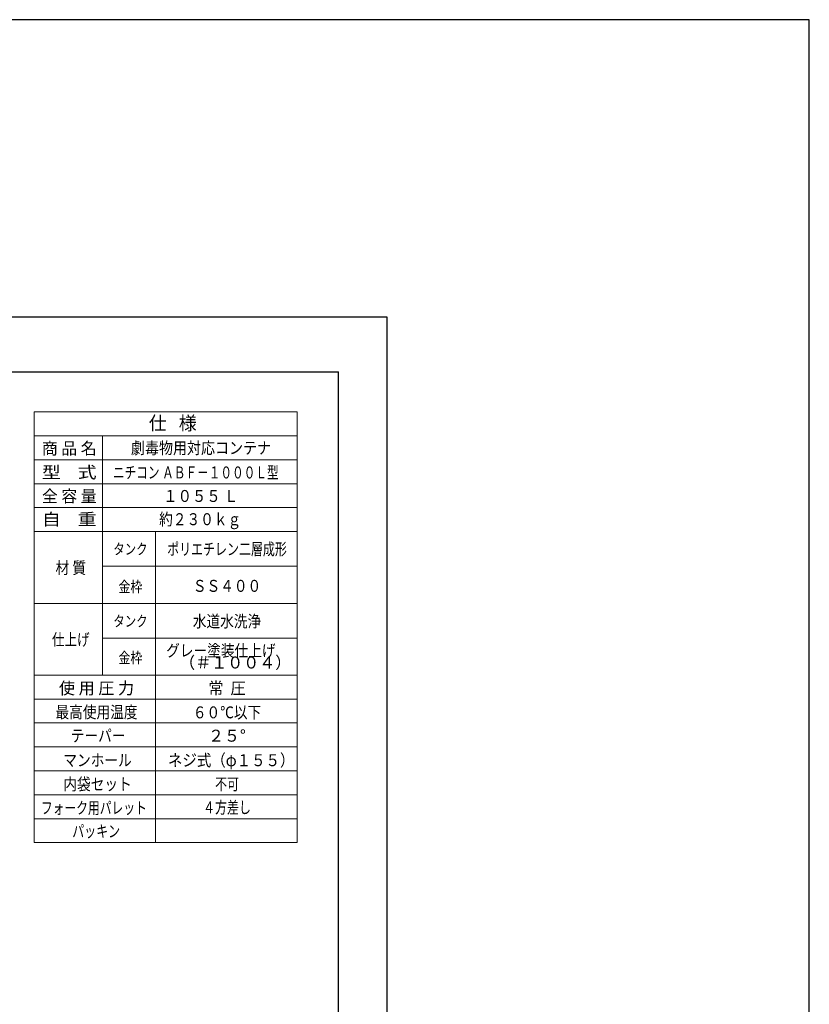
# Model space of a CAD drawing. Extents: x -4205 to 4205, y -2970 to 2970.
# Drawn here: x 1895 to 4205, y 90 to 2970 of the extents above; entities that cross this region are included whole.
import ezdxf
from ezdxf.enums import TextEntityAlignment as Align

# ---------------------------------------------------------------- set-up
doc = ezdxf.new("R2010")
doc.units = 0
doc.header["$LTSCALE"] = 10
doc.header["$MEASUREMENT"] = 0
for name, color, linetype in [('文字', 163, 'Continuous'), ('ﾚｲﾔ1（図形線、太）', 141, 'Continuous'), ('ﾚｲﾔ2（図形線、細）', 115, 'Continuous'), ('ﾚｲﾔ6', 3, 'Continuous'), ('ﾚｲﾔ9 (文字)', 147, 'Continuous')]:
    doc.layers.add(name, color=color, linetype=linetype)
doc.styles.add('TextStyle239', font='MONOTXT', dxfattribs={"width": 1.06383, "height": 35, "bigfont": 'BIGFONT'})
doc.styles.add('TextStyle240', font='MONOTXT', dxfattribs={"width": 1.06383, "height": 35, "bigfont": 'BIGFONT'})
doc.styles.add('TextStyle241', font='MONOTXT', dxfattribs={"width": 1.06383, "height": 35, "bigfont": 'BIGFONT'})
doc.styles.add('TextStyle242', font='MONOTXT', dxfattribs={"width": 1.06383, "height": 35, "bigfont": 'BIGFONT'})
doc.styles.add('TextStyle243', font='MONOTXT', dxfattribs={"width": 1.06383, "height": 32, "bigfont": 'BIGFONT'})
doc.styles.add('TextStyle244', font='MONOTXT', dxfattribs={"width": 1.06383, "height": 32, "bigfont": 'BIGFONT'})
doc.styles.add('TextStyle245', font='MONOTXT', dxfattribs={"width": 1.06383, "height": 32, "bigfont": 'BIGFONT'})
doc.styles.add('TextStyle246', font='MONOTXT', dxfattribs={"width": 1.06383, "height": 32, "bigfont": 'BIGFONT'})
doc.styles.add('TextStyle247', font='MONOTXT', dxfattribs={"width": 1.06383, "height": 35, "bigfont": 'BIGFONT'})
doc.styles.add('TextStyle248', font='MONOTXT', dxfattribs={"width": 1.06383, "height": 35, "bigfont": 'BIGFONT'})
doc.styles.add('TextStyle249', font='MONOTXT', dxfattribs={"width": 1.06383, "height": 35, "bigfont": 'BIGFONT'})
doc.styles.add('TextStyle250', font='MONOTXT', dxfattribs={"width": 1.06383, "height": 35, "bigfont": 'BIGFONT'})
doc.styles.add('TextStyle251', font='MONOTXT', dxfattribs={"width": 1.06383, "height": 35, "bigfont": 'BIGFONT'})
doc.styles.add('TextStyle277', font='MONOTXT', dxfattribs={"width": 1.06383, "height": 40, "bigfont": 'BIGFONT'})
doc.styles.add('TextStyle278', font='MONOTXT', dxfattribs={"width": 1.06383, "height": 35, "bigfont": 'BIGFONT'})
doc.styles.add('TextStyle279', font='MONOTXT', dxfattribs={"width": 1.06383, "height": 35, "bigfont": 'BIGFONT'})
doc.styles.add('TextStyle280', font='MONOTXT', dxfattribs={"width": 1.06383, "height": 35, "bigfont": 'BIGFONT'})
doc.styles.add('TextStyle281', font='MONOTXT', dxfattribs={"width": 1.06383, "height": 35, "bigfont": 'BIGFONT'})
doc.styles.add('TextStyle282', font='MONOTXT', dxfattribs={"width": 1.06383, "height": 35, "bigfont": 'BIGFONT'})
doc.styles.add('TextStyle283', font='MONOTXT', dxfattribs={"width": 1.06383, "height": 35, "bigfont": 'BIGFONT'})
doc.styles.add('TextStyle284', font='MONOTXT', dxfattribs={"width": 1.06383, "height": 35, "bigfont": 'BIGFONT'})
doc.styles.add('TextStyle285', font='MONOTXT', dxfattribs={"width": 1.06383, "height": 35, "bigfont": 'BIGFONT'})
doc.styles.add('TextStyle286', font='MONOTXT', dxfattribs={"width": 1.06383, "height": 35, "bigfont": 'BIGFONT'})
doc.styles.add('TextStyle287', font='MONOTXT', dxfattribs={"width": 1.06383, "height": 35, "bigfont": 'BIGFONT'})
doc.styles.add('TextStyle288', font='MONOTXT', dxfattribs={"width": 1.06383, "height": 35, "bigfont": 'BIGFONT'})
doc.styles.add('TextStyle290', font='MONOTXT', dxfattribs={"width": 1.06383, "height": 35, "bigfont": 'BIGFONT'})
doc.styles.add('TextStyle291', font='MONOTXT', dxfattribs={"width": 1.06383, "height": 35, "bigfont": 'BIGFONT'})
doc.styles.add('TextStyle292', font='MONOTXT', dxfattribs={"width": 1.06383, "height": 35, "bigfont": 'BIGFONT'})
doc.styles.add('TextStyle293', font='MONOTXT', dxfattribs={"width": 1.06383, "height": 35, "bigfont": 'BIGFONT'})
doc.styles.add('TextStyle294', font='MONOTXT', dxfattribs={"width": 1.06383, "height": 35, "bigfont": 'BIGFONT'})
doc.styles.add('TextStyle295', font='MONOTXT', dxfattribs={"width": 1.06383, "height": 35, "bigfont": 'BIGFONT'})
doc.styles.add('TextStyle296', font='MONOTXT', dxfattribs={"width": 1.06383, "height": 35, "bigfont": 'BIGFONT'})
doc.styles.add('TextStyle299', font='MONOTXT', dxfattribs={"width": 1.06383, "height": 35, "bigfont": 'BIGFONT'})

# ---------------------------------------------------------------- blocks, each defined once
blk = doc.blocks.new('Ａ２用', base_point=(2870, -2000))
at = {"layer": 'ﾚｲﾔ1（図形線、太）'}
for p in [(-2813.6842, 1940.30075), (2827.754025, -1963.152325)]:
    blk.add_line(p, (2827.754025, 1940.30075), dxfattribs=at)

msp = doc.modelspace()

# ---------------------------------------------------------------- linework, layer by layer
at = {"linetype": 'Continuous'}
msp.add_lwpolyline([(-4205, -2970), (4205, -2970), (4205, 2970), (-4205, 2970), (-4205, -2970)], dxfattribs=at)
at = {"layer": 'ﾚｲﾔ1（図形線、太）', "linetype": 'Continuous'}
for p, q in [((2970, 2100), (-2970, 2100)), ((2970, -2100), (2970, 2100))]:
    msp.add_line(p, q, dxfattribs=at)
at = {"layer": 'ﾚｲﾔ2（図形線、細）', "color": 124, "lineweight": 13}
for p, q in [((2706.614775, 1822.660325), (1937.474625, 1822.660325)), ((1937.474625, 1822.660325), (1937.474625, 562.66135)), ((2706.614775, 1822.660325), (2706.614775, 562.66135))]:
    msp.add_line(p, q, dxfattribs=at)
at = {"layer": 'ﾚｲﾔ2（図形線、細）', "lineweight": 13}
for p, q in [((2706.614775, 1752.660325), (1937.474625, 1752.660325)), ((1937.474625, 702.661225), (2706.614775, 702.661225)), ((1937.474625, 632.66135), (2706.614775, 632.66135)), ((1937.474625, 562.66135), (2706.614775, 562.66135))]:
    msp.add_line(p, q, dxfattribs=at)
at = {"layer": 'ﾚｲﾔ6', "color": 140, "lineweight": 13}
for p, q in [((2137.269875, 1752.660325), (2137.269875, 1052.6611)), ((1937.474625, 1682.66045), (2706.614775, 1682.66045)), ((1937.474625, 1612.66055), (2706.614775, 1612.66055)), ((1937.474625, 1542.660675), (2706.614775, 1542.660675)), ((1937.474625, 1472.660775), (2706.614775, 1472.660775)), ((2292.146975, 1472.660775), (2292.146975, 562.66135)), ((2137.269875, 1371.06435), (2706.614775, 1371.06435)), ((1937.474625, 1262.6611), (2706.614775, 1262.6611)), ((2137.269875, 1161.0647), (2706.614775, 1161.0647)), ((2706.614775, 1052.6611), (1937.474625, 1052.6611)), ((1937.474625, 982.6611), (2706.614775, 982.6611)), ((1937.474625, 912.6611), (2706.614775, 912.6611)), ((1937.474625, 842.6611), (2706.614775, 842.6611)), ((1937.474625, 772.661225), (2706.614775, 772.661225))]:
    msp.add_line(p, q, dxfattribs=at)

# ---------------------------------------------------------------- block references
at = {"layer": 'ﾚｲﾔ1（図形線、太）', "lineweight": 13}
msp.add_blockref('Ａ２用', (2870, -2000), dxfattribs=at)

# ---------------------------------------------------------------- texts
at = {"layer": '文字', "linetype": 'Continuous', "lineweight": 13}
for s, height, style, p, p2 in [('仕   様', 40, 'TextStyle277', (2272.75, 1769.75), (2412.75, 1769.75)), ('ニチコン ＡＢＦ－１０００Ｌ型  ', 35, 'TextStyle291', (2167.75, 1628), (2667.75, 1628)), ('約２３０ｋｇ', 35, 'TextStyle299', (2303, 1491.25), (2543, 1491.25)), ('ポリエチレン二層成形', 35, 'TextStyle296', (2326.5, 1403.75), (2676.5, 1403.75)), ('ＳＳ４００', 35, 'TextStyle283', (2401.5, 1296.25), (2601.5, 1296.25)), ('水道水洗浄', 35, 'TextStyle284', (2401.5, 1192.75), (2601.5, 1192.75)), ('グレー塗装仕上げ', 35, 'TextStyle293', (2323.5, 1107), (2643.5, 1107)), ('    （＃１００４）', 35, 'TextStyle294', (2319.5, 1072), (2689.5, 1072))]:
    msp.add_text(s, height=height, dxfattribs=dict(at, style=style)).set_placement(p, p2, align=Align.FIT)
at = {"layer": '文字', "lineweight": 13}
for s, style, p, p2 in [('劇毒物用対応コンテナ', 'TextStyle290', (2220.5, 1699.75), (2630.5, 1699.75)), ('１０５５ Ｌ', 'TextStyle292', (2314.75, 1559.25), (2534.75, 1559.25)), ('６０℃以下', 'TextStyle285', (2401.5, 926.25), (2601.5, 926.25)), ('テーパー', 'TextStyle281', (2044.5, 858), (2204.5, 858)), ('２５°', 'TextStyle286', (2446.5, 858), (2556.5, 858)), ('マンホール', 'TextStyle279', (2022.75, 786.25), (2222.75, 786.25)), ('ネジ式（φ１５５）', 'TextStyle295', (2328.75, 786.25), (2698.75, 786.25)), ('内袋セット', 'TextStyle278', (2022.75, 716.25), (2222.75, 716.25)), ('不可', 'TextStyle287', (2466.5, 716.25), (2536.5, 716.25)), ('フォーク用パレット', 'TextStyle280', (1957, 646.75), (2267, 646.75)), ('４方差し', 'TextStyle288', (2431.375, 648.25), (2571.375, 648.25)), ('パッキン', 'TextStyle282', (2048.75, 578.5), (2188.75, 578.5))]:
    msp.add_text(s, height=35, dxfattribs=dict(at, style=style)).set_placement(p, p2, align=Align.FIT)
at = {"layer": 'ﾚｲﾔ9 (文字)', "color": 12, "lineweight": 13}
for s, height, style, p, p2 in [('商 品 名', 35, 'TextStyle239', (1960, 1698.5), (2120, 1698.5)), ('型    式', 35, 'TextStyle240', (1960, 1628.5), (2120, 1628.5)), ('全 容 量', 35, 'TextStyle241', (1960, 1558.5), (2120, 1558.5)), ('自    重', 35, 'TextStyle242', (1960, 1491), (2120, 1491)), ('タンク', 32, 'TextStyle245', (2169, 1405.25), (2269, 1405.25)), ('材 質', 35, 'TextStyle249', (1999.5, 1349), (2089.5, 1349)), ('金枠', 32, 'TextStyle243', (2183.875, 1295.25), (2253.875, 1295.25)), ('タンク', 32, 'TextStyle246', (2169, 1194.5), (2269, 1194.5)), ('仕上げ', 35, 'TextStyle248', (1989.5, 1139.25), (2099.5, 1139.25)), ('金枠', 32, 'TextStyle244', (2183.875, 1087.5), (2253.875, 1087.5)), ('使 用 圧 力', 35, 'TextStyle247', (2009.75, 997), (2229.75, 997)), ('常  圧', 35, 'TextStyle251', (2446.5, 997), (2556.5, 997)), ('最高使用温度', 35, 'TextStyle250', (1999.75, 927), (2239.75, 927))]:
    msp.add_text(s, height=height, dxfattribs=dict(at, style=style)).set_placement(p, p2, align=Align.FIT)

doc.saveas('drawing.dxf')
